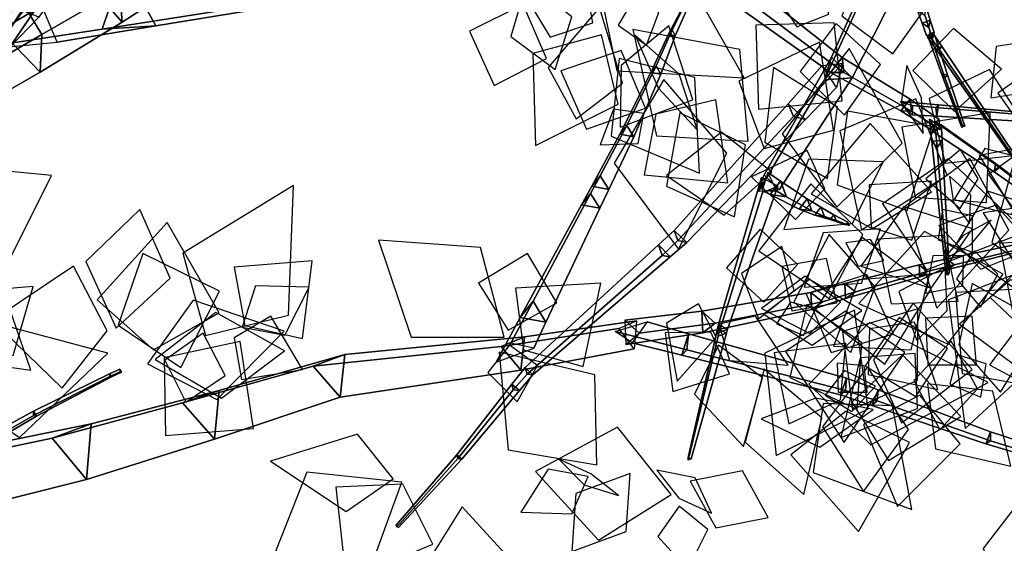
# Model space of a CAD drawing. Extents: x -1.7 to 1.81, y -2.17 to 1.97.
# Drawn here: x 0.21 to 0.71, y -0.13 to 0.13 of the extents above; entities that cross this region are included whole.
import ezdxf

# ---------------------------------------------------------------- set-up
doc = ezdxf.new("R2010")
doc.units = 0
for name, color, linetype in [('B1', 14, 'CONTINUOUS'), ('B2', 14, 'CONTINUOUS'), ('B3', 14, 'CONTINUOUS'), ('BG', 14, 'CONTINUOUS'), ('L1', 96, 'CONTINUOUS')]:
    doc.layers.add(name, color=color, linetype=linetype)

msp = doc.modelspace()

# ---------------------------------------------------------------- linework, layer by layer
at = {"layer": 'B1', "color": 252}
for points in [[(0.266023, 0.154976, 0.965582), (0.255441, 0.123883, 0.978022), (0.321429, 0.134158, 1.053879), (0.330031, 0.161453, 1.042311)], [(0.219075, 0.150683, 0.909406), (0.179328, 0.112222, 0.889636), (0.255441, 0.123883, 0.978022), (0.266023, 0.154976, 0.965582)]]:
    msp.add_3dface(points, dxfattribs=at)
at = {"layer": 'B1', "color": 253}
msp.add_3dface([(0.282298, 0.125549, 0.95545), (0.266023, 0.154976, 0.965582), (0.330031, 0.161453, 1.042311), (0.343579, 0.135539, 1.032424)], dxfattribs=at)
at = {"layer": 'B1', "color": 254}
msp.add_3dface([(0.232977, 0.117402, 0.893129), (0.219075, 0.150683, 0.909406), (0.266023, 0.154976, 0.965582), (0.282298, 0.125549, 0.95545)], dxfattribs=at)
at = {"layer": 'B1', "color": 251}
for points in [[(0.255441, 0.123883, 0.978022), (0.282298, 0.125549, 0.95545), (0.343579, 0.135539, 1.032424), (0.321429, 0.134158, 1.053879)], [(0.179328, 0.112222, 0.889636), (0.232977, 0.117402, 0.893129), (0.282298, 0.125549, 0.95545), (0.255441, 0.123883, 0.978022)]]:
    msp.add_3dface(points, dxfattribs=at)
at = {"layer": 'B2', "color": 252}
for points in [[(0.664974, 0.210744, 2.706602), (0.660006, 0.195446, 2.693595), (0.616092, 0.09868, 2.823077), (0.619623, 0.110008, 2.832118)], [(0.619623, 0.110008, 2.832118), (0.616092, 0.09868, 2.823077), (0.583171, 0.042808, 2.918605), (0.585952, 0.051172, 2.925099)], [(0.624899, 0.109786, 1.348151), (0.619003, 0.102261, 1.349089), (0.654224, 0.083075, 1.384022), (0.658768, 0.08898, 1.383116)], [(0.658768, 0.08898, 1.383116), (0.654224, 0.083075, 1.384022), (0.668981, 0.073811, 1.397524), (0.673069, 0.079009, 1.396908)], [(0.46446, -0.046432, 3.000434), (0.466314, -0.029789, 2.99634), (0.522307, -0.02171, 3.047147), (0.521073, -0.035632, 3.050931)], [(0.374242, -0.059838, 2.891317), (0.376674, -0.038478, 2.88552), (0.466314, -0.029789, 2.99634), (0.46446, -0.046432, 3.000434)], [(0.311575, -0.080848, 2.817079), (0.313881, -0.056489, 2.809035), (0.376674, -0.038478, 2.88552), (0.374242, -0.059838, 2.891317)], [(0.247756, -0.100946, 2.742073), (0.250094, -0.073135, 2.733034), (0.313881, -0.056489, 2.809035), (0.311575, -0.080848, 2.817079)], [(0.17523, -0.119116, 2.675035), (0.177502, -0.087973, 2.664953), (0.250094, -0.073135, 2.733034), (0.247756, -0.100946, 2.742073)]]:
    msp.add_3dface(points, dxfattribs=at)
at = {"layer": 'B2', "color": 254}
for points in [[(0.67922, 0.196774, 2.701143), (0.664974, 0.210744, 2.706602), (0.619623, 0.110008, 2.832118), (0.629847, 0.099676, 2.828764)], [(0.629847, 0.099676, 2.828764), (0.619623, 0.110008, 2.832118), (0.585952, 0.051172, 2.925099), (0.593437, 0.043686, 2.922306)]]:
    msp.add_3dface(points, dxfattribs=at)
at = {"layer": 'B2', "color": 251}
for points in [[(0.660006, 0.195446, 2.693595), (0.67922, 0.196774, 2.701143), (0.629847, 0.099676, 2.828764), (0.616092, 0.09868, 2.823077)], [(0.551924, 0.1502, 1.292434), (0.561064, 0.150765, 1.282537), (0.625661, 0.102312, 1.342165), (0.619003, 0.102261, 1.349089)], [(0.66256, 0.133228, 1.516579), (0.666122, 0.130937, 1.514552), (0.668149, 0.124782, 1.524794), (0.664874, 0.12683, 1.526762)], [(0.664874, 0.12683, 1.526762), (0.668149, 0.124782, 1.524794), (0.670068, 0.118868, 1.534446), (0.66705, 0.120753, 1.536272)], [(0.616092, 0.09868, 2.823077), (0.629847, 0.099676, 2.828764), (0.593437, 0.043686, 2.922306), (0.583171, 0.042808, 2.918605)], [(0.619003, 0.102261, 1.349089), (0.625661, 0.102312, 1.342165), (0.659489, 0.082974, 1.378673), (0.654224, 0.083075, 1.384022)], [(0.654224, 0.083075, 1.384022), (0.659489, 0.082974, 1.378673), (0.673564, 0.07388, 1.392718), (0.668981, 0.073811, 1.397524)], [(0.454757, -0.034505, 3.008231), (0.46446, -0.046432, 3.000434), (0.521073, -0.035632, 3.050931), (0.513459, -0.025517, 3.057958)], [(0.360762, -0.044356, 2.899942), (0.374242, -0.059838, 2.891317), (0.46446, -0.046432, 3.000434), (0.454757, -0.034505, 3.008231)], [(0.295683, -0.062727, 2.826161), (0.311575, -0.080848, 2.817079), (0.374242, -0.059838, 2.891317), (0.360762, -0.044356, 2.899942)], [(0.230571, -0.080234, 2.753749), (0.247756, -0.100946, 2.742073), (0.311575, -0.080848, 2.817079), (0.295683, -0.062727, 2.826161)], [(0.157012, -0.095871, 2.689334), (0.17523, -0.119116, 2.675035), (0.247756, -0.100946, 2.742073), (0.230571, -0.080234, 2.753749)]]:
    msp.add_3dface(points, dxfattribs=at)
at = {"layer": 'B2', "color": 253}
for points in [[(0.56042, 0.160645, 1.291691), (0.551924, 0.1502, 1.292434), (0.619003, 0.102261, 1.349089), (0.624899, 0.109786, 1.348151)], [(0.561064, 0.150765, 1.282537), (0.56042, 0.160645, 1.291691), (0.624899, 0.109786, 1.348151), (0.625661, 0.102312, 1.342165)], [(0.666898, 0.135015, 1.516743), (0.66256, 0.133228, 1.516579), (0.664874, 0.12683, 1.526762), (0.668884, 0.128464, 1.526959)], [(0.666122, 0.130937, 1.514552), (0.666898, 0.135015, 1.516743), (0.668884, 0.128464, 1.526959), (0.668149, 0.124782, 1.524794)], [(0.668884, 0.128464, 1.526959), (0.664874, 0.12683, 1.526762), (0.66705, 0.120753, 1.536272), (0.670749, 0.122263, 1.536446)], [(0.668149, 0.124782, 1.524794), (0.668884, 0.128464, 1.526959), (0.670749, 0.122263, 1.536446), (0.670068, 0.118868, 1.534446)], [(0.625661, 0.102312, 1.342165), (0.624899, 0.109786, 1.348151), (0.658768, 0.08898, 1.383116), (0.659489, 0.082974, 1.378673)], [(0.659489, 0.082974, 1.378673), (0.658768, 0.08898, 1.383116), (0.673069, 0.079009, 1.396908), (0.673564, 0.07388, 1.392718)], [(0.466314, -0.029789, 2.99634), (0.454757, -0.034505, 3.008231), (0.513459, -0.025517, 3.057958), (0.522307, -0.02171, 3.047147)], [(0.376674, -0.038478, 2.88552), (0.360762, -0.044356, 2.899942), (0.454757, -0.034505, 3.008231), (0.466314, -0.029789, 2.99634)], [(0.313881, -0.056489, 2.809035), (0.295683, -0.062727, 2.826161), (0.360762, -0.044356, 2.899942), (0.376674, -0.038478, 2.88552)], [(0.250094, -0.073135, 2.733034), (0.230571, -0.080234, 2.753749), (0.295683, -0.062727, 2.826161), (0.313881, -0.056489, 2.809035)], [(0.177502, -0.087973, 2.664953), (0.157012, -0.095871, 2.689334), (0.230571, -0.080234, 2.753749), (0.250094, -0.073135, 2.733034)]]:
    msp.add_3dface(points, dxfattribs=at)
at = {"layer": 'B3', "color": 252}
for points in [[(0.539988, 0.123551, 3.229031), (0.538118, 0.121122, 3.23086), (0.55037, 0.144636, 3.271016), (0.551248, 0.145789, 3.270066)], [(0.532005, 0.10559, 3.194022), (0.529371, 0.10221, 3.196798), (0.538118, 0.121122, 3.23086), (0.539988, 0.123551, 3.229031)], [(0.669828, 0.118761, 1.538308), (0.667567, 0.119972, 1.53401), (0.672359, 0.113151, 1.537285), (0.672659, 0.114685, 1.540121)], [(0.672659, 0.114685, 1.540121), (0.672359, 0.113151, 1.537285), (0.710637, 0.058763, 1.563519), (0.710777, 0.059734, 1.565003)], [(0.517403, 0.075875, 3.14792), (0.513881, 0.071432, 3.152459), (0.529371, 0.10221, 3.196798), (0.532005, 0.10559, 3.194022)], [(0.622068, 0.094818, 2.832841), (0.614967, 0.105758, 2.831402), (0.597867, 0.086667, 2.838665), (0.606514, 0.078793, 2.839097)], [(0.672951, 0.086083, 1.382167), (0.671611, 0.084799, 1.387801), (0.769344, 0.076705, 1.407579), (0.769895, 0.077253, 1.404768)], [(0.671611, 0.084799, 1.387801), (0.672147, 0.080441, 1.383813), (0.769614, 0.074501, 1.405689), (0.769344, 0.076705, 1.407579)], [(0.672147, 0.080441, 1.383813), (0.672951, 0.086083, 1.382167), (0.769895, 0.077253, 1.404768), (0.769614, 0.074501, 1.405689)], [(0.60053, 0.080374, 2.829165), (0.606514, 0.078793, 2.839097), (0.547289, 0.017359, 2.863385), (0.542921, 0.018343, 2.855799)], [(0.504087, 0.050687, 3.114678), (0.49995, 0.045512, 3.120654), (0.513881, 0.071432, 3.152459), (0.517403, 0.075875, 3.14792)], [(0.671193, 0.077731, 1.398057), (0.670156, 0.072804, 1.395506), (0.700778, 0.052739, 1.423556), (0.701467, 0.056292, 1.425363)], [(0.671561, 0.073416, 1.393741), (0.67449, 0.074499, 1.399989), (0.674765, 0.068261, 1.406833), (0.672276, 0.064762, 1.403917)], [(0.672276, 0.064762, 1.403917), (0.674765, 0.068261, 1.406833), (0.677781, 0.013292, 1.467672), (0.676662, 0.01168, 1.466397)], [(0.701467, 0.056292, 1.425363), (0.700778, 0.052739, 1.423556), (0.741028, 0.02461, 1.468266), (0.741267, 0.026161, 1.469008)], [(0.49932, 0.041888, 3.103668), (0.494844, 0.036231, 3.109854), (0.49995, 0.045512, 3.120654), (0.504087, 0.050687, 3.114678)], [(0.587725, 0.052274, 2.917163), (0.584889, 0.0433, 2.929128), (0.588936, 0.041345, 2.943856), (0.594181, 0.048071, 2.943524)], [(0.594181, 0.048071, 2.943524), (0.588936, 0.041345, 2.943856), (0.603359, 0.034013, 2.997898), (0.607409, 0.039197, 2.997633)], [(0.47061, -0.011851, 3.024597), (0.464169, -0.020081, 3.032852), (0.494844, 0.036231, 3.109854), (0.49932, 0.041888, 3.103668)], [(0.607409, 0.039197, 2.997633), (0.603359, 0.034013, 2.997898), (0.611183, 0.031085, 3.04046), (0.614307, 0.03507, 3.040268)], [(0.614307, 0.03507, 3.040268), (0.611183, 0.031085, 3.04046), (0.618901, 0.028827, 3.097681), (0.620786, 0.031235, 3.097547)], [(0.620786, 0.031235, 3.097547), (0.618901, 0.028827, 3.097681), (0.626659, 0.026133, 3.135103), (0.627721, 0.027498, 3.135002)], [(0.542921, 0.018343, 2.855799), (0.547289, 0.017359, 2.863385), (0.539019, 0.010266, 2.867133), (0.534965, 0.010976, 2.859782)], [(0.67768, 0.003948, 3.220471), (0.680755, 0.006265, 3.216699), (0.728054, 0.017541, 3.262297), (0.726029, 0.015992, 3.264586)], [(0.534965, 0.010976, 2.859782), (0.539019, 0.010266, 2.867133), (0.470502, -0.048698, 2.897411), (0.4676, -0.048284, 2.892984)], [(0.676662, 0.01168, 1.466397), (0.677781, 0.013292, 1.467672), (0.678366, 0.0023, 1.481216), (0.67754, 0.001078, 1.480308)], [(0.66368, 0.000302, 3.206879), (0.667323, 0.002894, 3.202909), (0.680755, 0.006265, 3.216699), (0.67768, 0.003948, 3.220471)], [(0.626633, -0.010651, 3.16359), (0.631626, -0.007281, 3.158818), (0.667323, 0.002894, 3.202909), (0.66368, 0.000302, 3.206879)], [(0.609733, -0.015995, 3.141894), (0.615089, -0.012219, 3.136433), (0.631626, -0.007281, 3.158818), (0.626633, -0.010651, 3.16359)], [(0.45945, -0.032828, 2.993933), (0.452131, -0.042344, 3.002302), (0.464169, -0.020081, 3.032852), (0.47061, -0.011851, 3.024597)], [(0.555409, -0.027706, 3.087867), (0.561552, -0.022824, 3.080422), (0.615089, -0.012219, 3.136433), (0.609733, -0.015995, 3.141894)], [(0.516904, -0.033572, 3.055312), (0.523599, -0.027947, 3.046651), (0.561552, -0.022824, 3.080422), (0.555409, -0.027706, 3.087867)], [(0.520023, -0.032657, 3.056372), (0.511581, -0.026976, 3.042752), (0.547439, -0.036274, 3.049443), (0.54488, -0.038828, 3.060326)], [(0.548155, -0.028195, 3.05755), (0.54488, -0.038828, 3.060326), (0.624127, -0.05871, 3.072919), (0.627035, -0.050369, 3.071058)], [(0.547439, -0.036274, 3.049443), (0.548155, -0.028195, 3.05755), (0.627035, -0.050369, 3.071058), (0.62655, -0.056549, 3.064495)], [(0.54488, -0.038828, 3.060326), (0.547439, -0.036274, 3.049443), (0.62655, -0.056549, 3.064495), (0.624127, -0.05871, 3.072919)], [(0.221174, -0.066824, 2.872122), (0.22126, -0.069017, 2.87425), (0.259341, -0.04948, 2.890923), (0.259205, -0.048124, 2.889622)], [(0.259205, -0.048124, 2.889622), (0.259341, -0.04948, 2.890923), (0.264516, -0.047163, 2.892561), (0.264347, -0.045909, 2.891377)], [(0.259341, -0.04948, 2.890923), (0.260124, -0.04972, 2.889225), (0.26514, -0.047391, 2.890961), (0.264516, -0.047163, 2.892561)], [(0.4676, -0.048284, 2.892984), (0.470502, -0.048698, 2.897411), (0.463784, -0.056542, 2.901598), (0.460745, -0.056215, 2.897743)], [(0.22126, -0.069017, 2.87425), (0.222795, -0.069369, 2.87163), (0.260124, -0.04972, 2.889225), (0.259341, -0.04948, 2.890923)], [(0.627035, -0.050369, 3.071058), (0.624127, -0.05871, 3.072919), (0.639712, -0.063926, 3.076454), (0.64279, -0.056113, 3.075057)], [(0.62655, -0.056549, 3.064495), (0.627035, -0.050369, 3.071058), (0.64279, -0.056113, 3.075057), (0.642444, -0.061753, 3.06869)], [(0.460745, -0.056215, 2.897743), (0.463784, -0.056542, 2.901598), (0.435014, -0.090814, 2.920864), (0.433067, -0.090506, 2.91818)], [(0.624127, -0.05871, 3.072919), (0.62655, -0.056549, 3.064495), (0.642444, -0.061753, 3.06869), (0.639712, -0.063926, 3.076454)], [(0.64279, -0.056113, 3.075057), (0.639712, -0.063926, 3.076454), (0.696573, -0.083217, 3.090527), (0.698982, -0.07708, 3.089358)], [(0.642444, -0.061753, 3.06869), (0.64279, -0.056113, 3.075057), (0.698982, -0.07708, 3.089358), (0.698972, -0.081659, 3.084474)], [(0.190316, -0.083698, 2.854312), (0.190372, -0.086621, 2.857136), (0.22126, -0.069017, 2.87425), (0.221174, -0.066824, 2.872122)], [(0.190372, -0.086621, 2.857136), (0.192511, -0.087065, 2.853708), (0.222795, -0.069369, 2.87163), (0.22126, -0.069017, 2.87425)], [(0.698982, -0.07708, 3.089358), (0.696573, -0.083217, 3.090527), (0.731278, -0.093469, 3.102611), (0.733234, -0.088384, 3.101503)], [(0.698972, -0.081659, 3.084474), (0.698982, -0.07708, 3.089358), (0.733234, -0.088384, 3.101503), (0.733553, -0.092384, 3.097655)], [(0.433067, -0.090506, 2.91818), (0.435014, -0.090814, 2.920864), (0.40346, -0.124937, 2.935562), (0.402599, -0.124682, 2.934078)]]:
    msp.add_3dface(points, dxfattribs=at)
at = {"layer": 'B3', "color": 251}
for points in [[(0.538118, 0.121122, 3.23086), (0.541599, 0.120611, 3.230256), (0.552043, 0.144367, 3.270655), (0.55037, 0.144636, 3.271016)], [(0.529371, 0.10221, 3.196798), (0.534338, 0.101451, 3.195892), (0.541599, 0.120611, 3.230256), (0.538118, 0.121122, 3.23086)], [(0.667567, 0.119972, 1.53401), (0.670017, 0.12232, 1.534422), (0.674873, 0.115126, 1.5378), (0.672359, 0.113151, 1.537285)], [(0.66841, 0.122025, 1.536784), (0.668238, 0.119132, 1.535007), (0.675296, 0.099399, 1.567192), (0.675452, 0.101568, 1.568641)], [(0.668238, 0.119132, 1.535007), (0.671218, 0.120727, 1.535373), (0.67759, 0.100618, 1.567476), (0.675296, 0.099399, 1.567192)], [(0.672359, 0.113151, 1.537285), (0.674873, 0.115126, 1.5378), (0.711981, 0.059914, 1.563705), (0.710637, 0.058763, 1.563519)], [(0.614967, 0.105758, 2.831402), (0.625212, 0.106863, 2.817946), (0.60053, 0.080374, 2.829165), (0.597867, 0.086667, 2.838665)], [(0.513881, 0.071432, 3.152459), (0.520852, 0.070189, 3.150842), (0.534338, 0.101451, 3.195892), (0.529371, 0.10221, 3.196798)], [(0.675452, 0.101568, 1.568641), (0.675296, 0.099399, 1.567192), (0.684602, 0.07475, 1.600878), (0.684743, 0.076107, 1.601949)], [(0.675296, 0.099399, 1.567192), (0.67759, 0.100618, 1.567476), (0.686128, 0.07555, 1.601067), (0.684602, 0.07475, 1.600878)], [(0.597867, 0.086667, 2.838665), (0.60053, 0.080374, 2.829165), (0.542921, 0.018343, 2.855799), (0.540972, 0.023459, 2.862699)], [(0.653869, 0.087753, 1.377776), (0.659947, 0.085785, 1.385486), (0.671611, 0.084799, 1.387801), (0.672951, 0.086083, 1.382167)], [(0.668466, 0.078973, 1.394739), (0.671561, 0.073416, 1.393741), (0.672276, 0.064762, 1.403917), (0.669583, 0.067988, 1.406965)], [(0.670156, 0.072804, 1.395506), (0.674265, 0.076166, 1.393587), (0.703791, 0.055112, 1.422271), (0.700778, 0.052739, 1.423556)], [(0.49995, 0.045512, 3.120654), (0.508427, 0.043849, 3.118421), (0.520852, 0.070189, 3.150842), (0.513881, 0.071432, 3.152459)], [(0.669583, 0.067988, 1.406965), (0.672276, 0.064762, 1.403917), (0.676662, 0.01168, 1.466397), (0.675445, 0.01317, 1.467729)], [(0.700778, 0.052739, 1.423556), (0.703791, 0.055112, 1.422271), (0.742383, 0.025592, 1.467807), (0.741028, 0.02461, 1.468266)], [(0.584607, 0.049793, 2.924235), (0.585179, 0.042315, 2.91877), (0.563533, -0.02748, 3.015605), (0.563204, -0.023577, 3.018832)], [(0.494844, 0.036231, 3.109854), (0.503896, 0.03451, 3.107531), (0.508427, 0.043849, 3.118421), (0.49995, 0.045512, 3.120654)], [(0.585179, 0.042315, 2.91877), (0.592773, 0.045558, 2.923005), (0.567683, -0.025814, 3.018004), (0.563533, -0.02748, 3.015605)], [(0.584889, 0.0433, 2.929128), (0.592349, 0.042966, 2.920945), (0.59712, 0.040271, 2.941681), (0.588936, 0.041345, 2.943856)], [(0.588936, 0.041345, 2.943856), (0.59712, 0.040271, 2.941681), (0.609732, 0.033144, 2.996494), (0.603359, 0.034013, 2.997898)], [(0.464169, -0.020081, 3.032852), (0.476923, -0.022372, 3.029777), (0.503896, 0.03451, 3.107531), (0.494844, 0.036231, 3.109854)], [(0.603359, 0.034013, 2.997898), (0.609732, 0.033144, 2.996494), (0.616146, 0.03038, 3.039721), (0.611183, 0.031085, 3.04046)], [(0.611183, 0.031085, 3.04046), (0.616146, 0.03038, 3.039721), (0.621894, 0.028402, 3.0972), (0.618901, 0.028827, 3.097681)], [(0.618901, 0.028827, 3.097681), (0.621894, 0.028402, 3.0972), (0.628334, 0.025901, 3.134727), (0.626659, 0.026133, 3.135103)], [(0.540972, 0.023459, 2.862699), (0.542921, 0.018343, 2.855799), (0.534965, 0.010976, 2.859782), (0.533183, 0.016254, 2.866102)], [(0.533183, 0.016254, 2.866102), (0.534965, 0.010976, 2.859782), (0.4676, -0.048284, 2.892984), (0.466624, -0.045084, 2.897107)], [(0.677296, 0.009247, 3.219561), (0.67768, 0.003948, 3.220471), (0.726029, 0.015992, 3.264586), (0.725857, 0.019388, 3.264168)], [(0.675445, 0.01317, 1.467729), (0.676662, 0.01168, 1.466397), (0.67754, 0.001078, 1.480308), (0.676637, 0.002212, 1.481257)], [(0.626164, -0.003099, 3.162243), (0.626633, -0.010651, 3.16359), (0.66368, 0.000302, 3.206879), (0.663281, 0.006178, 3.205845)], [(0.663281, 0.006178, 3.205845), (0.66368, 0.000302, 3.206879), (0.67768, 0.003948, 3.220471), (0.677296, 0.009247, 3.219561)], [(0.609237, -0.007584, 3.140562), (0.609733, -0.015995, 3.141894), (0.626633, -0.010651, 3.16359), (0.626164, -0.003099, 3.162243)], [(0.554853, -0.01698, 3.086585), (0.555409, -0.027706, 3.087867), (0.609733, -0.015995, 3.141894), (0.609237, -0.007584, 3.140562)], [(0.516337, -0.02134, 3.054073), (0.516904, -0.033572, 3.055312), (0.555409, -0.027706, 3.087867), (0.554853, -0.01698, 3.086585)], [(0.452131, -0.042344, 3.002302), (0.470988, -0.035447, 3.01211), (0.476923, -0.022372, 3.029777), (0.464169, -0.020081, 3.032852)], [(0.511581, -0.026976, 3.042752), (0.527539, -0.022296, 3.054087), (0.548155, -0.028195, 3.05755), (0.547439, -0.036274, 3.049443)], [(0.563204, -0.023577, 3.018832), (0.563533, -0.02748, 3.015605), (0.563064, -0.029352, 3.017658), (0.56273, -0.025722, 3.021026)], [(0.56273, -0.025722, 3.021026), (0.563064, -0.029352, 3.017658), (0.548081, -0.091267, 3.085635), (0.547982, -0.089903, 3.086707)], [(0.563064, -0.029352, 3.017658), (0.567122, -0.027825, 3.020071), (0.549513, -0.090671, 3.086418), (0.548081, -0.091267, 3.085635)], [(0.563533, -0.02748, 3.015605), (0.567683, -0.025814, 3.018004), (0.567122, -0.027825, 3.020071), (0.563064, -0.029352, 3.017658)], [(0.466624, -0.045084, 2.897107), (0.4676, -0.048284, 2.892984), (0.460745, -0.056215, 2.897743), (0.460015, -0.053381, 2.901697)], [(0.460015, -0.053381, 2.901697), (0.460745, -0.056215, 2.897743), (0.433067, -0.090506, 2.91818), (0.432482, -0.088651, 2.920884)], [(0.639712, -0.063926, 3.076454), (0.642444, -0.061753, 3.06869), (0.698972, -0.081659, 3.084474), (0.696573, -0.083217, 3.090527)], [(0.696573, -0.083217, 3.090527), (0.698972, -0.081659, 3.084474), (0.733553, -0.092384, 3.097655), (0.731278, -0.093469, 3.102611)], [(0.432482, -0.088651, 2.920884), (0.433067, -0.090506, 2.91818), (0.402599, -0.124682, 2.934078), (0.402183, -0.123765, 2.935491)]]:
    msp.add_3dface(points, dxfattribs=at)
at = {"layer": 'B3', "color": 254}
for points in [[(0.541599, 0.120611, 3.230256), (0.539988, 0.123551, 3.229031), (0.551248, 0.145789, 3.270066), (0.552043, 0.144367, 3.270655)], [(0.534338, 0.101451, 3.195892), (0.532005, 0.10559, 3.194022), (0.539988, 0.123551, 3.229031), (0.541599, 0.120611, 3.230256)], [(0.671218, 0.120727, 1.535373), (0.66841, 0.122025, 1.536784), (0.675452, 0.101568, 1.568641), (0.67759, 0.100618, 1.567476)], [(0.674873, 0.115126, 1.5378), (0.672659, 0.114685, 1.540121), (0.710777, 0.059734, 1.565003), (0.711981, 0.059914, 1.563705)], [(0.520852, 0.070189, 3.150842), (0.517403, 0.075875, 3.14792), (0.532005, 0.10559, 3.194022), (0.534338, 0.101451, 3.195892)], [(0.67759, 0.100618, 1.567476), (0.675452, 0.101568, 1.568641), (0.684743, 0.076107, 1.601949), (0.686128, 0.07555, 1.601067)], [(0.508427, 0.043849, 3.118421), (0.504087, 0.050687, 3.114678), (0.517403, 0.075875, 3.14792), (0.520852, 0.070189, 3.150842)], [(0.674765, 0.068261, 1.406833), (0.669583, 0.067988, 1.406965), (0.675445, 0.01317, 1.467729), (0.677781, 0.013292, 1.467672)], [(0.503896, 0.03451, 3.107531), (0.49932, 0.041888, 3.103668), (0.504087, 0.050687, 3.114678), (0.508427, 0.043849, 3.118421)], [(0.592773, 0.045558, 2.923005), (0.584607, 0.049793, 2.924235), (0.563204, -0.023577, 3.018832), (0.567683, -0.025814, 3.018004)], [(0.476923, -0.022372, 3.029777), (0.47061, -0.011851, 3.024597), (0.49932, 0.041888, 3.103668), (0.503896, 0.03451, 3.107531)], [(0.677781, 0.013292, 1.467672), (0.675445, 0.01317, 1.467729), (0.676637, 0.002212, 1.481257), (0.678366, 0.0023, 1.481216)], [(0.631626, -0.007281, 3.158818), (0.626164, -0.003099, 3.162243), (0.663281, 0.006178, 3.205845), (0.667323, 0.002894, 3.202909)], [(0.527539, -0.022296, 3.054087), (0.520023, -0.032657, 3.056372), (0.54488, -0.038828, 3.060326), (0.548155, -0.028195, 3.05755)], [(0.567683, -0.025814, 3.018004), (0.563204, -0.023577, 3.018832), (0.56273, -0.025722, 3.021026), (0.567122, -0.027825, 3.020071)], [(0.567122, -0.027825, 3.020071), (0.56273, -0.025722, 3.021026), (0.547982, -0.089903, 3.086707), (0.549513, -0.090671, 3.086418)], [(0.463784, -0.056542, 2.901598), (0.460015, -0.053381, 2.901697), (0.432482, -0.088651, 2.920884), (0.435014, -0.090814, 2.920864)]]:
    msp.add_3dface(points, dxfattribs=at)
at = {"layer": 'B3', "color": 253}
for points in [[(0.670017, 0.12232, 1.534422), (0.669828, 0.118761, 1.538308), (0.672659, 0.114685, 1.540121), (0.674873, 0.115126, 1.5378)], [(0.625212, 0.106863, 2.817946), (0.622068, 0.094818, 2.832841), (0.606514, 0.078793, 2.839097), (0.60053, 0.080374, 2.829165)], [(0.606514, 0.078793, 2.839097), (0.597867, 0.086667, 2.838665), (0.540972, 0.023459, 2.862699), (0.547289, 0.017359, 2.863385)], [(0.659873, 0.081151, 1.381056), (0.653869, 0.087753, 1.377776), (0.672951, 0.086083, 1.382167), (0.672147, 0.080441, 1.383813)], [(0.659947, 0.085785, 1.385486), (0.659873, 0.081151, 1.381056), (0.672147, 0.080441, 1.383813), (0.671611, 0.084799, 1.387801)], [(0.67449, 0.074499, 1.399989), (0.668466, 0.078973, 1.394739), (0.669583, 0.067988, 1.406965), (0.674765, 0.068261, 1.406833)], [(0.674265, 0.076166, 1.393587), (0.671193, 0.077731, 1.398057), (0.701467, 0.056292, 1.425363), (0.703791, 0.055112, 1.422271)], [(0.703791, 0.055112, 1.422271), (0.701467, 0.056292, 1.425363), (0.741267, 0.026161, 1.469008), (0.742383, 0.025592, 1.467807)], [(0.592349, 0.042966, 2.920945), (0.587725, 0.052274, 2.917163), (0.594181, 0.048071, 2.943524), (0.59712, 0.040271, 2.941681)], [(0.59712, 0.040271, 2.941681), (0.594181, 0.048071, 2.943524), (0.607409, 0.039197, 2.997633), (0.609732, 0.033144, 2.996494)], [(0.609732, 0.033144, 2.996494), (0.607409, 0.039197, 2.997633), (0.614307, 0.03507, 3.040268), (0.616146, 0.03038, 3.039721)], [(0.616146, 0.03038, 3.039721), (0.614307, 0.03507, 3.040268), (0.620786, 0.031235, 3.097547), (0.621894, 0.028402, 3.0972)], [(0.621894, 0.028402, 3.0972), (0.620786, 0.031235, 3.097547), (0.627721, 0.027498, 3.135002), (0.628334, 0.025901, 3.134727)], [(0.547289, 0.017359, 2.863385), (0.540972, 0.023459, 2.862699), (0.533183, 0.016254, 2.866102), (0.539019, 0.010266, 2.867133)], [(0.539019, 0.010266, 2.867133), (0.533183, 0.016254, 2.866102), (0.466624, -0.045084, 2.897107), (0.470502, -0.048698, 2.897411)], [(0.680755, 0.006265, 3.216699), (0.677296, 0.009247, 3.219561), (0.725857, 0.019388, 3.264168), (0.728054, 0.017541, 3.262297)], [(0.667323, 0.002894, 3.202909), (0.663281, 0.006178, 3.205845), (0.677296, 0.009247, 3.219561), (0.680755, 0.006265, 3.216699)], [(0.615089, -0.012219, 3.136433), (0.609237, -0.007584, 3.140562), (0.626164, -0.003099, 3.162243), (0.631626, -0.007281, 3.158818)], [(0.561552, -0.022824, 3.080422), (0.554853, -0.01698, 3.086585), (0.609237, -0.007584, 3.140562), (0.615089, -0.012219, 3.136433)], [(0.470988, -0.035447, 3.01211), (0.45945, -0.032828, 2.993933), (0.47061, -0.011851, 3.024597), (0.476923, -0.022372, 3.029777)], [(0.523599, -0.027947, 3.046651), (0.516337, -0.02134, 3.054073), (0.554853, -0.01698, 3.086585), (0.561552, -0.022824, 3.080422)], [(0.222795, -0.069369, 2.87163), (0.221174, -0.066824, 2.872122), (0.259205, -0.048124, 2.889622), (0.260124, -0.04972, 2.889225)], [(0.260124, -0.04972, 2.889225), (0.259205, -0.048124, 2.889622), (0.264347, -0.045909, 2.891377), (0.26514, -0.047391, 2.890961)], [(0.470502, -0.048698, 2.897411), (0.466624, -0.045084, 2.897107), (0.460015, -0.053381, 2.901697), (0.463784, -0.056542, 2.901598)], [(0.192511, -0.087065, 2.853708), (0.190316, -0.083698, 2.854312), (0.221174, -0.066824, 2.872122), (0.222795, -0.069369, 2.87163)], [(0.435014, -0.090814, 2.920864), (0.432482, -0.088651, 2.920884), (0.402183, -0.123765, 2.935491), (0.40346, -0.124937, 2.935562)]]:
    msp.add_3dface(points, dxfattribs=at)
at = {"layer": 'BG', "color": 254}
msp.add_3dface([(0.202123, 0.125529, 1.467863), (0.164477, 0.175699, 1.465414), (0.183102, 0.190478, 1.493687), (0.220352, 0.141154, 1.496998)], dxfattribs=at)
at = {"layer": 'BG', "color": 251}
for points in [[(0.192805, 0.154961, 0.901536), (0.20439, 0.123313, 0.919389), (0.246962, 0.148551, 0.931176), (0.234295, 0.177786, 0.912909)], [(0.15491, 0.136783, 1.580514), (0.209314, 0.114684, 1.564267), (0.223941, 0.129937, 1.599885), (0.170257, 0.151545, 1.615144)]]:
    msp.add_3dface(points, dxfattribs=at)
at = {"layer": 'BG', "color": 252}
for points in [[(0.246962, 0.148551, 0.931176), (0.265435, 0.12747, 0.907445), (0.309287, 0.155801, 0.916898), (0.292491, 0.177152, 0.9393)], [(0.20439, 0.123313, 0.919389), (0.224574, 0.102516, 0.894599), (0.265435, 0.12747, 0.907445), (0.246962, 0.148551, 0.931176)], [(0.16791, 0.103771, 0.906496), (0.190937, 0.083101, 0.882163), (0.224574, 0.102516, 0.894599), (0.20439, 0.123313, 0.919389)]]:
    msp.add_3dface(points, dxfattribs=at)
at = {"layer": 'BG', "color": 253}
for points in [[(0.225464, 0.12131, 0.861425), (0.20583, 0.153723, 0.865713), (0.24494, 0.174774, 0.877889), (0.264185, 0.143677, 0.874512)], [(0.209314, 0.114684, 1.564267), (0.238023, 0.157412, 1.531674), (0.252355, 0.171842, 1.567972), (0.223941, 0.129937, 1.599885)], [(0.265435, 0.12747, 0.907445), (0.264185, 0.143677, 0.874512), (0.30584, 0.169143, 0.884495), (0.309287, 0.155801, 0.916898)], [(0.193756, 0.09957, 1.534346), (0.220352, 0.141154, 1.496998), (0.238023, 0.157412, 1.531674), (0.209314, 0.114684, 1.564267)], [(0.194103, 0.103159, 0.84844), (0.173032, 0.136227, 0.851931), (0.20583, 0.153723, 0.865713), (0.225464, 0.12131, 0.861425)], [(0.224574, 0.102516, 0.894599), (0.225464, 0.12131, 0.861425), (0.264185, 0.143677, 0.874512), (0.265435, 0.12747, 0.907445)], [(0.177944, 0.085143, 1.509392), (0.202123, 0.125529, 1.467863), (0.220352, 0.141154, 1.496998), (0.193756, 0.09957, 1.534346)], [(0.190937, 0.083101, 0.882163), (0.194103, 0.103159, 0.84844), (0.225464, 0.12131, 0.861425), (0.224574, 0.102516, 0.894599)]]:
    msp.add_3dface(points, dxfattribs=at)
at = {"layer": 'L1', "color": 86}
for points in [[(0.204401, 0.170211, 3.764937), (0.182569, 0.145274, 3.766641), (0.202098, 0.114673, 3.768604), (0.224093, 0.143551, 3.766641)], [(0.514552, 0.105825, 1.389501), (0.514068, 0.074923, 1.410948), (0.550378, 0.088655, 1.455453), (0.538337, 0.12556, 1.410948)], [(0.621982, 0.126734, 1.702587), (0.603897, 0.102732, 1.725788), (0.626054, 0.081048, 1.750303), (0.644027, 0.106308, 1.725788)], [(0.526677, 0.084546, 3.280455), (0.514597, 0.113326, 3.303054), (0.484521, 0.103125, 3.326396), (0.497284, 0.074043, 3.303054)], [(0.697868, 0.051372, 1.637162), (0.715025, 0.027952, 1.655889), (0.74442, 0.043765, 1.679817), (0.721587, 0.068114, 1.655889)], [(0.162226, 0.013186, 3.612049), (0.207774, 0.00567, 3.622187), (0.230265, 0.050775, 3.633798), (0.180109, 0.055745, 3.622187)], [(0.262538, -0.025308, 2.911657), (0.28938, -0.000436, 2.923732), (0.274313, 0.033783, 2.936203), (0.247279, 0.007954, 2.923732)], [(0.675031, 0.033934, 3.019456), (0.67288, 0.018766, 3.028445), (0.68993, 0.012627, 3.040328), (0.690015, 0.030749, 3.028445)], [(0.634881, 0.019953, 3.168422), (0.611521, -0.016044, 3.194558), (0.646215, -0.043442, 3.222156), (0.669267, -0.00572, 3.194558)], [(0.456116, -0.029962, 2.934457), (0.444332, 0.014871, 2.951267), (0.393432, 0.018524, 2.970704), (0.40976, -0.029825, 2.951267)], [(0.3254, -0.024849, 2.867866), (0.346636, -0.02892, 2.863539), (0.358825, -0.004992, 2.857467), (0.331981, -0.004253, 2.863539)], [(0.465786, -0.036212, 2.919741), (0.495623, -0.04461, 2.935549), (0.504388, -0.002923, 2.966833), (0.461866, -0.005466, 2.935549)], [(0.278079, -0.043149, 2.87428), (0.312796, -0.061071, 2.87133), (0.346407, -0.026804, 2.867278), (0.300927, -0.011456, 2.87133)], [(0.553241, -0.013195, 2.853214), (0.537157, -0.022975, 2.851021), (0.542533, -0.051811, 2.846808), (0.561992, -0.029862, 2.851021)], [(0.281919, -0.041082, 2.898753), (0.315157, -0.06034, 2.901811), (0.346534, -0.036698, 2.90497), (0.31225, -0.01751, 2.901811)], [(0.631098, -0.016484, 3.147755), (0.586266, -0.037803, 3.155511), (0.591995, -0.088951, 3.1637), (0.637891, -0.06566, 3.155511)], [(0.626585, -0.016912, 1.500437), (0.596604, -0.036989, 1.517123), (0.625938, -0.082516, 1.554174), (0.656164, -0.037576, 1.517123)], [(0.662509, -0.051379, 3.259249), (0.662662, -0.015733, 3.288211), (0.6251, -0.027051, 3.326198), (0.629989, -0.065975, 3.288211)], [(0.559269, -0.027407, 2.86523), (0.536524, -0.02765, 2.883206), (0.540328, -0.057025, 2.915952), (0.568589, -0.048157, 2.883206)], [(0.563223, -0.033899, 2.865052), (0.551257, -0.058424, 2.865772), (0.575597, -0.084557, 2.866841), (0.585148, -0.050146, 2.865772)], [(0.629645, -0.062269, 3.112454), (0.647978, -0.091551, 3.137471), (0.684104, -0.069477, 3.174872), (0.654965, -0.038765, 3.137471)], [(0.682395, -0.038652, 1.549947), (0.678624, -0.053314, 1.558046), (0.69411, -0.05981, 1.567753), (0.696824, -0.043237, 1.558046)], [(0.667517, -0.053143, 3.252625), (0.671422, -0.085671, 3.26359), (0.709045, -0.094327, 3.2776), (0.700077, -0.056777, 3.26359)], [(0.663604, -0.058892, 3.262418), (0.635584, -0.073528, 3.277093), (0.652539, -0.114425, 3.304325), (0.683874, -0.08315, 3.277093)], [(0.611773, -0.060371, 3.090761), (0.584454, -0.070632, 3.114501), (0.613804, -0.084758, 3.163763), (0.640413, -0.065971, 3.114501)], [(0.405603, -0.103362, 2.911699), (0.372215, -0.104704, 2.928979), (0.377295, -0.151353, 2.964836), (0.42058, -0.133233, 2.928979)]]:
    msp.add_3dface(points, dxfattribs=at)
at = {"layer": 'L1', "color": 74}
for points in [[(0.479191, 0.119968, 3.130308), (0.500384, 0.127009, 3.135842), (0.494325, 0.160842, 3.147583), (0.467693, 0.139114, 3.135842)], [(0.576606, 0.066157, 3.138596), (0.543826, 0.082067, 3.173193), (0.537262, 0.045484, 3.209726), (0.571112, 0.030137, 3.173193)], [(0.692768, 0.049123, 1.644733), (0.683913, 0.063903, 1.658797), (0.666739, 0.049213, 1.685835), (0.683811, 0.034404, 1.658797)], [(0.680877, 0.038918, 3.020777), (0.70942, 0.031328, 3.024352), (0.725013, 0.056846, 3.027996), (0.696042, 0.064263, 3.024352)], [(0.742138, 0.019866, 1.608141), (0.703399, 0.016943, 1.640005), (0.710866, -0.022149, 1.673651), (0.750456, -0.018082, 1.640005)], [(0.606865, -0.008302, 3.096957), (0.619392, -0.037609, 3.118617), (0.650441, -0.02818, 3.14099), (0.637208, 0.001448, 3.118617)], [(0.321438, -0.030222, 2.870361), (0.325013, -0.051085, 2.879379), (0.35546, -0.045975, 2.898511), (0.33966, -0.019451, 2.879379)], [(0.677419, -0.035545, 1.549114), (0.653352, -0.02001, 1.574034), (0.636427, -0.044143, 1.600364), (0.661623, -0.059441, 1.574034)], [(0.400823, -0.100636, 2.910474), (0.382904, -0.078351, 2.916605), (0.339547, -0.091878, 2.928639), (0.377379, -0.117008, 2.916605)]]:
    msp.add_3dface(points, dxfattribs=at)
at = {"layer": 'L1', "color": 98}
for points in [[(0.624784, 0.130549, 1.701889), (0.650132, 0.111628, 1.722708), (0.672565, 0.143249, 1.754303), (0.637392, 0.159559, 1.722708)], [(0.520387, 0.138226, 1.458868), (0.513105, 0.125904, 1.467033), (0.527291, 0.115876, 1.478716), (0.53335, 0.132158, 1.467033)], [(0.492117, 0.079173, 3.114008), (0.5153, 0.09702, 3.119654), (0.50382, 0.134811, 3.128445), (0.478088, 0.104847, 3.119654)], [(0.660127, 0.103218, 1.644315), (0.681007, 0.082739, 1.66), (0.704428, 0.103859, 1.678081), (0.680405, 0.124294, 1.66)], [(0.504832, 0.121084, 1.371976), (0.470435, 0.111836, 1.384831), (0.471842, 0.065806, 1.404341), (0.513022, 0.08642, 1.384831)], [(0.727307, 0.11919, 1.67072), (0.701823, 0.115299, 1.686845), (0.69908, 0.089611, 1.703025), (0.724612, 0.093552, 1.686845)], [(0.58597, 0.064407, 3.12748), (0.620639, 0.073406, 3.150641), (0.613515, 0.117466, 3.185269), (0.573381, 0.09794, 3.150641)], [(0.51354, 0.10931, 1.378515), (0.509571, 0.070533, 1.382488), (0.553704, 0.052015, 1.387946), (0.551345, 0.099817, 1.382488)], [(0.668363, 0.089362, 1.657479), (0.676363, 0.056984, 1.667394), (0.725126, 0.0625, 1.687015), (0.698473, 0.103705, 1.667394)], [(0.535802, 0.098789, 3.24664), (0.511064, 0.057053, 3.255448), (0.543154, 0.014059, 3.265634), (0.567359, 0.061938, 3.255448)], [(0.661415, 0.040033, 3.010124), (0.696891, 0.037436, 3.031185), (0.698826, 0.082187, 3.065064), (0.654622, 0.074951, 3.031185)], [(0.644988, 0.036771, 2.997302), (0.667007, 0.003665, 2.985985), (0.716589, 0.022751, 2.96778), (0.677867, 0.059128, 2.985985)], [(0.688675, 0.059265, 1.616273), (0.656053, 0.035119, 1.629395), (0.672134, -0.015355, 1.649013), (0.708038, 0.023596, 1.629395)], [(0.71034, 0.056934, 1.593348), (0.699633, 0.01738, 1.581506), (0.743644, -0.01329, 1.563801), (0.747743, 0.040197, 1.581506)], [(0.307113, -0.029008, 2.865472), (0.348521, -0.018886, 2.872792), (0.351099, 0.045887, 2.886879), (0.295784, 0.012086, 2.872792)], [(0.712157, 0.005155, 1.511219), (0.743977, 0.003169, 1.54267), (0.731459, 0.037533, 1.592483), (0.695276, 0.032202, 1.54267)], [(0.641341, -0.004766, 1.484438), (0.618331, 0.021462, 1.514305), (0.60071, -0.012258, 1.553479), (0.629198, -0.037476, 1.514305)], [(0.605973, -0.004885, 3.09078), (0.634536, -0.002885, 3.101015), (0.64404, 0.024196, 3.111286), (0.615413, 0.022147, 3.101015)], [(0.600983, -0.006527, 3.095339), (0.594811, 0.015359, 3.120196), (0.574624, 0.001962, 3.150042), (0.583199, -0.020698, 3.120196)], [(0.263414, -0.023828, 2.923671), (0.294791, -0.044964, 2.949713), (0.314064, -0.006964, 2.983869), (0.275859, 0.011899, 2.949713)], [(0.458202, -0.02644, 2.950298), (0.48243, -0.012696, 2.976097), (0.467852, 0.011931, 3.003357), (0.443358, -0.00287, 2.976097)], [(0.685421, 0.010928, 1.591073), (0.670165, 0.01067, 1.597296), (0.666529, -0.007925, 1.606199), (0.685132, -0.004327, 1.597296)], [(0.690954, 0.013227, 1.584779), (0.681984, -0.000713, 1.589256), (0.693973, -0.014986, 1.594623), (0.70267, 0.0015, 1.589256)], [(0.624026, -0.012384, 1.495091), (0.606493, 0.00059, 1.498329), (0.58467, -0.015568, 1.502874), (0.608806, -0.028008, 1.498329)], [(0.677384, -0.016489, 1.511919), (0.676365, 0.004884, 1.531855), (0.653242, -0.007021, 1.570985), (0.662107, -0.03147, 1.531855)], [(0.180245, -0.038096, 3.034497), (0.211095, -0.039088, 3.050018), (0.221098, -0.004542, 3.069849), (0.185267, -0.007641, 3.050018)], [(0.683197, -0.033752, 1.547899), (0.703866, -0.05739, 1.568617), (0.725041, -0.022878, 1.611609), (0.689743, -0.003042, 1.568617)], [(0.599066, -0.012327, 3.08), (0.592122, -0.0233, 3.092118), (0.605561, -0.028991, 3.108137), (0.611604, -0.015707, 3.092118)], [(0.60829, -0.05341, 3.079821), (0.639166, -0.083698, 3.079863), (0.697742, -0.05256, 3.079944), (0.638585, -0.022541, 3.079863)], [(0.712175, -0.025411, 1.491351), (0.698409, -0.043628, 1.509622), (0.72514, -0.058006, 1.545487), (0.734693, -0.029195, 1.509622)], [(0.286425, -0.040224, 2.910157), (0.287167, -0.079011, 2.934742), (0.331102, -0.075547, 2.966987), (0.324337, -0.031998, 2.934742)], [(0.661384, -0.03796, 3.233266), (0.633959, -0.040279, 3.242383), (0.624271, -0.080028, 3.25899), (0.662502, -0.06546, 3.242383)], [(0.616468, -0.058901, 3.090177), (0.62969, -0.067082, 3.09746), (0.641472, -0.054384, 3.106189), (0.625992, -0.04661, 3.09746)], [(0.615344, -0.063077, 3.087086), (0.610436, -0.097423, 3.089714), (0.659684, -0.115884, 3.094912), (0.650021, -0.064185, 3.089714)], [(0.626918, -0.066911, 3.126794), (0.599193, -0.088561, 3.145312), (0.633044, -0.126891, 3.186433), (0.658447, -0.082509, 3.145312)], [(0.498101, -0.099475, 3.105998), (0.478099, -0.095855, 3.110079), (0.464575, -0.117293, 3.115704), (0.48991, -0.11808, 3.110079)], [(0.416981, -0.143979, 2.954674), (0.438441, -0.17105, 2.989861), (0.459773, -0.141529, 3.030548), (0.435211, -0.114636, 2.989861)], [(0.543463, -0.114341, 3.125263), (0.532847, -0.12936, 3.134832), (0.547859, -0.145938, 3.148022), (0.557776, -0.125893, 3.134832)]]:
    msp.add_3dface(points, dxfattribs=at)
at = {"layer": 'L1', "color": 62}
for points in [[(0.503803, 0.144371, 1.362961), (0.512341, 0.103083, 1.37261), (0.575933, 0.099611, 1.39118), (0.54459, 0.155051, 1.37261)], [(0.477335, 0.109214, 3.126009), (0.465635, 0.136178, 3.15093), (0.438887, 0.12293, 3.17667), (0.45121, 0.095745, 3.15093)], [(0.622208, 0.035011, 3.174491), (0.654768, 0.066918, 3.168902), (0.628416, 0.114182, 3.161571), (0.595019, 0.071603, 3.168902)], [(0.153149, 0.008686, 3.605236), (0.166148, -0.03863, 3.600368), (0.219918, -0.046321, 3.594739), (0.202078, 0.004983, 3.600368)], [(0.585956, -0.04582, 3.073961), (0.576402, -0.082387, 3.070346), (0.605805, -0.108521, 3.066526), (0.614813, -0.070227, 3.070346)], [(0.519131, -0.097976, 3.093166), (0.491942, -0.107983, 3.102398), (0.489906, -0.136952, 3.11166), (0.517145, -0.12688, 3.102398)], [(0.549026, -0.10179, 3.103986), (0.56179, -0.125133, 3.11871), (0.587947, -0.119964, 3.133484), (0.575118, -0.096591, 3.11871)]]:
    msp.add_3dface(points, dxfattribs=at)
at = {"layer": 'L1', "color": 64}
for points in [[(0.481647, 0.103761, 3.115404), (0.49, 0.130126, 3.107697), (0.467485, 0.147494, 3.099665), (0.459425, 0.120225, 3.107697)], [(0.620981, 0.127117, 1.691133), (0.58184, 0.125839, 1.717594), (0.583179, 0.083947, 1.7479), (0.62488, 0.08815, 1.717594)], [(0.661675, 0.089183, 1.655453), (0.623734, 0.073153, 1.674741), (0.634602, 0.023644, 1.702131), (0.677242, 0.05105, 1.674741)], [(0.622459, 0.046128, 3.193356), (0.657357, 0.033331, 3.219563), (0.670827, 0.0752, 3.256779), (0.627533, 0.082952, 3.219563)], [(0.639802, 0.024188, 3.207165), (0.669526, 0.042685, 3.230943), (0.638911, 0.076885, 3.276816), (0.609469, 0.04167, 3.230943)], [(0.630015, 0.026857, 3.155419), (0.645308, 0.057645, 3.185877), (0.608103, 0.05905, 3.225825), (0.595764, 0.023922, 3.185877)], [(0.639382, 0.025006, 3.180523), (0.6596, 0.018515, 3.189382), (0.669469, 0.047985, 3.208178), (0.63844, 0.046219, 3.189382)], [(0.633078, -0.001219, 3.14544), (0.620518, -0.034373, 3.174638), (0.659403, -0.036219, 3.212935), (0.668414, 0.001653, 3.174638)], [(0.585814, -0.01845, 3.044726), (0.60992, -0.033953, 3.051841), (0.634647, -0.01659, 3.059522), (0.608671, -0.001159, 3.051841)], [(0.640602, -0.041176, 3.175851), (0.654444, -0.072735, 3.200417), (0.689864, -0.046079, 3.247812), (0.660393, -0.012965, 3.200417)], [(0.181575, -0.057524, 2.944605), (0.214164, -0.079987, 2.951315), (0.258277, -0.037911, 2.96503), (0.199381, -0.022176, 2.951315)], [(0.638606, -0.025783, 3.154743), (0.637937, -0.04849, 3.158386), (0.672629, -0.055969, 3.166116), (0.661073, -0.022414, 3.158386)]]:
    msp.add_3dface(points, dxfattribs=at)
at = {"layer": 'L1', "color": 88}
for points in [[(0.618287, 0.131481, 1.701453), (0.613736, 0.148146, 1.709244), (0.588212, 0.146471, 1.724206), (0.60224, 0.125081, 1.709244)], [(0.577925, 0.068056, 3.129557), (0.573877, 0.113696, 3.132726), (0.520373, 0.123803, 3.136883), (0.532179, 0.070648, 3.132726)], [(0.729937, 0.111031, 1.696356), (0.702525, 0.092011, 1.716898), (0.725148, 0.060199, 1.745121), (0.753315, 0.087226, 1.716898)], [(0.52591, 0.081851, 3.276527), (0.510765, 0.084013, 3.282649), (0.504125, 0.066195, 3.291408), (0.52313, 0.066807, 3.282649)], [(0.589727, 0.052523, 3.113937), (0.564682, 0.072525, 3.122543), (0.537218, 0.050871, 3.132463), (0.56599, 0.030986, 3.122543)], [(0.749497, 0.035967, 3.32851), (0.730557, 0.06782, 3.339077), (0.693337, 0.060818, 3.349992), (0.713186, 0.028563, 3.339077)], [(0.616257, 0.044162, 3.191869), (0.607364, 0.0633, 3.201036), (0.579616, 0.050222, 3.220485), (0.601676, 0.028907, 3.201036)], [(0.635233, 0.021437, 3.193427), (0.609242, 0.046606, 3.220986), (0.583363, 0.013168, 3.260122), (0.618357, -0.010566, 3.220986)], [(0.689978, 0.024155, 1.577831), (0.655737, 0.035349, 1.591516), (0.634193, 0.005523, 1.60565), (0.669337, -0.005369, 1.591516)], [(0.689077, 0.016326, 1.590775), (0.699353, 0.028622, 1.616617), (0.685314, 0.020892, 1.642546), (0.675045, 0.008588, 1.616617)], [(0.705335, 0.001643, 1.512689), (0.666051, 0.022847, 1.528212), (0.633282, -0.013003, 1.545991), (0.677447, -0.033216, 1.528212)], [(0.642641, 0.018971, 3.204563), (0.649383, -0.013229, 3.224629), (0.682879, -0.011847, 3.245356), (0.675486, 0.020852, 3.224629)], [(0.639013, 0.018867, 3.209443), (0.626763, 0.017164, 3.221353), (0.632835, 0.005519, 3.235628), (0.645643, 0.008426, 3.221353)], [(0.698762, -0.010079, 1.480764), (0.728274, -0.037858, 1.472624), (0.774541, -0.00884, 1.459531), (0.727351, 0.018651, 1.472624)], [(0.326641, -0.024104, 2.874816), (0.355515, -0.030515, 2.893253), (0.360408, 0.008308, 2.927465), (0.321418, 0.005007, 2.893253)], [(0.681504, -0.007508, 1.490895), (0.684781, -0.047973, 1.498691), (0.738662, -0.057651, 1.511231), (0.722052, -0.005488, 1.498691)], [(0.634644, -0.032732, 3.165854), (0.607291, -0.013752, 3.196839), (0.598761, -0.049955, 3.24084), (0.632342, -0.065946, 3.196839)], [(0.563328, -0.023466, 2.859201), (0.56861, -0.041539, 2.861355), (0.597864, -0.043828, 2.865491), (0.581699, -0.019339, 2.861355)], [(0.666419, -0.020373, 3.221877), (0.66765, -0.043713, 3.239927), (0.691984, -0.043707, 3.259413), (0.689774, -0.019473, 3.239927)], [(0.624128, -0.061173, 3.119931), (0.626665, -0.032841, 3.14007), (0.590872, -0.037734, 3.17744), (0.598299, -0.073088, 3.14007)], [(0.635797, -0.044141, 3.177278), (0.62248, -0.042931, 3.188048), (0.622934, -0.057403, 3.200956), (0.637413, -0.057416, 3.188048)], [(0.637466, -0.044618, 3.17156), (0.615032, -0.074622, 3.180584), (0.635472, -0.107007, 3.189906), (0.657938, -0.075994, 3.180584)]]:
    msp.add_3dface(points, dxfattribs=at)
at = {"layer": 'L1', "color": 76}
for points in [[(0.533021, 0.094543, 3.261565), (0.5527, 0.073561, 3.295889), (0.543554, 0.101487, 3.350253), (0.521494, 0.120899, 3.295889)], [(0.61752, 0.049275, 3.193025), (0.622583, 0.085029, 3.204754), (0.590647, 0.104744, 3.217147), (0.586324, 0.067463, 3.204754)], [(0.664521, 0.089606, 1.663184), (0.657207, 0.105776, 1.677826), (0.654376, 0.087173, 1.708892), (0.665335, 0.071877, 1.677826)], [(0.53184, 0.081431, 3.278612), (0.526053, 0.051218, 3.29487), (0.567779, 0.047102, 3.327046), (0.561756, 0.088596, 3.29487)], [(0.680533, 0.037408, 3.028511), (0.688514, 0.026802, 3.042038), (0.68908, 0.041052, 3.068015), (0.678406, 0.050509, 3.042038)], [(0.697613, 0.04297, 1.650348), (0.681328, 0.015963, 1.665183), (0.717075, -0.009843, 1.692711), (0.727529, 0.032989, 1.665183)], [(0.720704, 0.014685, 1.486678), (0.701657, 0.036066, 1.493897), (0.673219, 0.025947, 1.501691), (0.694084, 0.004134, 1.493897)], [(0.585725, -0.012484, 3.05501), (0.60259, 0.006442, 3.070583), (0.583931, 0.023974, 3.086461), (0.567084, 0.004695, 3.070583)], [(0.622161, -0.012692, 1.504569), (0.617153, 0.009481, 1.524764), (0.594751, 0.005392, 1.545028), (0.599805, -0.016812, 1.524764)], [(0.71478, 0.002883, 1.498121), (0.67794, -0.011249, 1.502956), (0.686255, -0.075449, 1.513692), (0.733907, -0.03163, 1.502956)], [(0.708951, -0.001226, 1.518557), (0.683511, -0.023341, 1.539629), (0.720449, -0.050768, 1.58642), (0.741532, -0.009876, 1.539629)], [(0.286785, -0.041403, 2.864112), (0.297332, -0.062384, 2.845847), (0.316843, -0.048965, 2.827223), (0.306005, -0.02791, 2.845847)], [(0.458828, -0.033841, 2.943045), (0.447949, -0.047446, 2.954289), (0.46262, -0.062235, 2.969786), (0.472896, -0.044114, 2.954289)], [(0.679339, -0.031953, 1.528551), (0.660647, -0.051546, 1.538091), (0.673719, -0.076108, 1.548034), (0.692528, -0.055603, 1.538091)], [(0.502508, -0.093631, 3.104375), (0.501381, -0.048675, 3.118918), (0.453731, -0.037394, 3.135574), (0.458163, -0.086159, 3.118918)], [(0.539558, -0.108421, 3.121597), (0.512739, -0.074868, 3.141315), (0.471779, -0.096945, 3.163899), (0.503189, -0.131275, 3.141315)], [(0.4994, -0.098161, 3.112982), (0.483452, -0.090833, 3.12786), (0.496054, -0.10364, 3.159425), (0.513204, -0.108999, 3.12786)], [(0.543442, -0.110344, 3.1312), (0.559739, -0.117814, 3.145621), (0.55153, -0.100048, 3.176218), (0.532327, -0.096278, 3.145621)], [(0.713645, -0.111606, 3.067196), (0.695259, -0.135432, 3.062851), (0.708187, -0.162691, 3.05849), (0.726581, -0.138778, 3.062851)]]:
    msp.add_3dface(points, dxfattribs=at)
at = {"layer": 'L1', "color": 52}
for points in [[(0.281157, -0.036184, 2.905446), (0.313892, -0.017697, 2.926833), (0.287967, 0.027407, 2.967994), (0.25308, -0.011185, 2.926833)], [(0.257928, -0.026748, 2.918376), (0.241124, 0.005495, 2.9418), (0.200641, -0.021513, 2.986883), (0.235558, -0.055411, 2.9418)], [(0.405102, -0.102299, 2.905367), (0.357707, -0.097285, 2.889457), (0.339565, -0.143162, 2.872658), (0.388744, -0.147063, 2.889457)]]:
    msp.add_3dface(points, dxfattribs=at)

doc.saveas('drawing.dxf')
